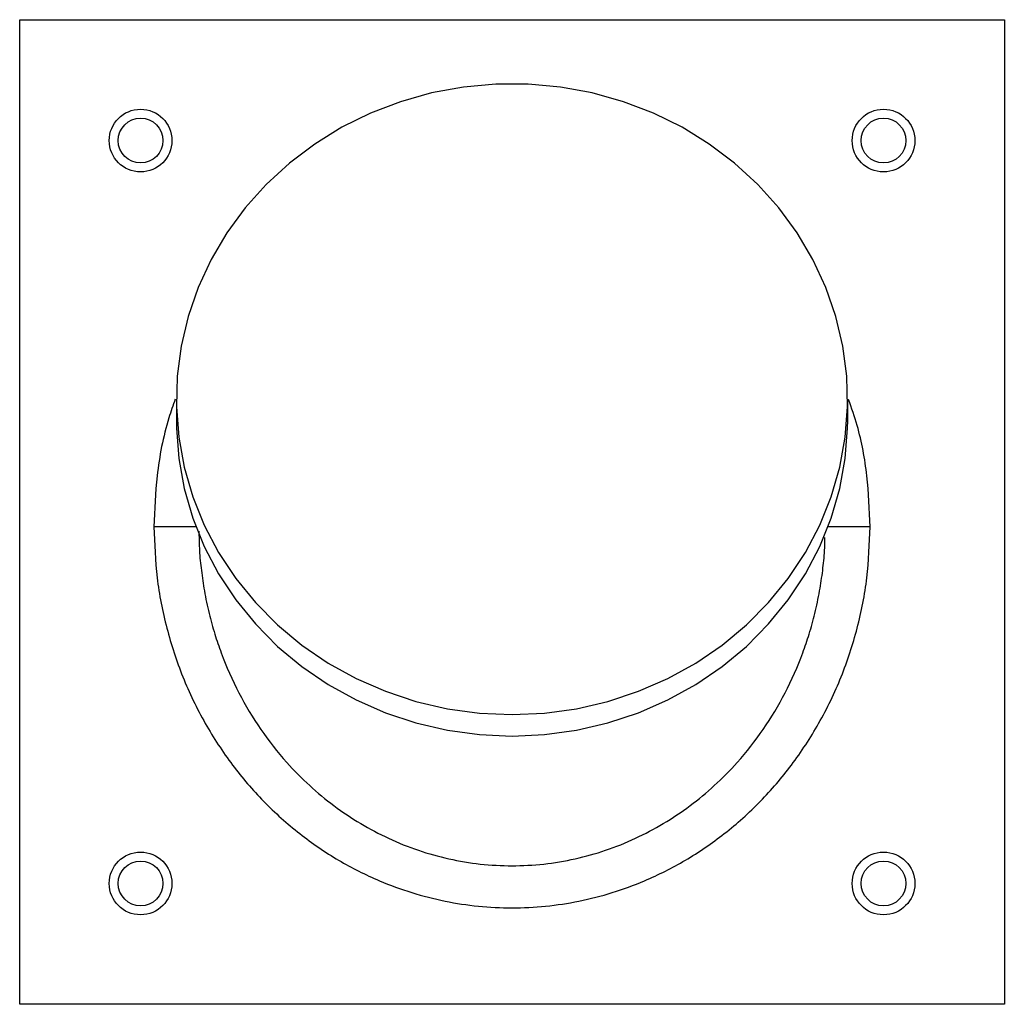
# Model space of a CAD drawing. Units: millimetres. Extents: x 265 to 7612, y 126 to 4894.
# Drawn here: x 3051 to 3161, y 2696 to 2806 of the extents above; entities that cross this region are included whole.
import ezdxf

# ---------------------------------------------------------------- set-up
doc = ezdxf.new("R2010")
doc.units = ezdxf.units.MM

msp = doc.modelspace()

# ---------------------------------------------------------------- linework, layer by layer
at = {"linetype": 'Continuous', "lineweight": 25}
for p, q in [((3050.73, 2695.98), (3050.73, 2805.98)), ((3050.73, 2805.98), (3160.73, 2805.98)), ((3160.73, 2805.98), (3160.73, 2695.98)), ((3068.23, 2763.58), (3068.23, 2761.19)), ((3143.23, 2761.19), (3143.23, 2763.58)), ((3070.74, 2748.84), (3070.78, 2747.69)), ((3160.73, 2695.98), (3050.73, 2695.98))]:
    msp.add_line(p, q, dxfattribs=at)
at = {"linetype": 'Continuous', "lineweight": 25, "flags": 128}
for points in [[(3105.73, 2728.34), (3109.34, 2728.51), (3112.93, 2729), (3116.45, 2729.82), (3119.87, 2730.95), (3123.15, 2732.38), (3126.28, 2734.11), (3129.21, 2736.11), (3131.92, 2738.37), (3134.39, 2740.86), (3136.59, 2743.57), (3138.5, 2746.46), (3140.11, 2749.51), (3141.39, 2752.69), (3142.34, 2755.98), (3142.95, 2759.34), (3143.21, 2762.73), (3143.13, 2766.14), (3142.69, 2769.52), (3141.91, 2772.84), (3140.79, 2776.08), (3139.34, 2779.2), (3137.58, 2782.18), (3135.52, 2784.98), (3133.19, 2787.58), (3130.59, 2789.96), (3127.77, 2792.09), (3124.74, 2793.96), (3121.53, 2795.54), (3118.17, 2796.82), (3114.7, 2797.8), (3111.14, 2798.45), (3107.54, 2798.78), (3103.91, 2798.78), (3100.31, 2798.45), (3096.75, 2797.8), (3093.28, 2796.82), (3089.92, 2795.54), (3086.71, 2793.96), (3083.68, 2792.09), (3080.86, 2789.96), (3078.27, 2787.58), (3075.93, 2784.98), (3073.87, 2782.18), (3072.11, 2779.2), (3070.66, 2776.08), (3069.54, 2772.84), (3068.76, 2769.52), (3068.32, 2766.14), (3068.24, 2762.73), (3068.5, 2759.34), (3069.11, 2755.98), (3070.06, 2752.69), (3071.35, 2749.51), (3072.95, 2746.46), (3074.86, 2743.57), (3077.06, 2740.86), (3079.53, 2738.37), (3082.24, 2736.11), (3085.18, 2734.11), (3088.3, 2732.38), (3091.58, 2730.95), (3095, 2729.82), (3098.52, 2729), (3102.11, 2728.51), (3105.73, 2728.34)], [(3068.23, 2761.19), (3068.24, 2760.34), (3068.5, 2756.94), (3069.11, 2753.59), (3070.06, 2750.3), (3071.35, 2747.12), (3072.95, 2744.06), (3074.86, 2741.17), (3077.06, 2738.47), (3079.53, 2735.97), (3082.24, 2733.71), (3085.18, 2731.71), (3088.3, 2729.99), (3091.58, 2728.55), (3095, 2727.42), (3098.52, 2726.61), (3102.11, 2726.12), (3105.73, 2725.95)], [(3105.73, 2725.95), (3109.34, 2726.12), (3112.93, 2726.61), (3116.45, 2727.42), (3119.87, 2728.55), (3123.15, 2729.99), (3126.28, 2731.71), (3129.21, 2733.71), (3131.92, 2735.97), (3134.39, 2738.47), (3136.59, 2741.17), (3138.5, 2744.06), (3140.11, 2747.12), (3141.39, 2750.3), (3142.34, 2753.59), (3142.95, 2756.94), (3143.21, 2760.34), (3143.23, 2761.19)]]:
    msp.add_lwpolyline(points, dxfattribs=at)
at = {"linetype": 'Continuous', "lineweight": 25}
for centre, radius in [((3064.23, 2792.48), 3.5), ((3147.23, 2792.48), 3.5), ((3064.23, 2792.48), 2.5), ((3147.23, 2792.48), 2.5), ((3064.23, 2709.48), 3.5), ((3147.23, 2709.48), 3.5), ((3064.23, 2709.48), 2.5), ((3147.23, 2709.48), 2.5)]:
    msp.add_circle(centre, radius, dxfattribs=at)
for points, knots in [([(3068.11, 2763.6), (3067.86, 2762.9), (3066.88, 2760.12), (3065.97, 2755.33), (3065.8, 2751.23), (3065.73, 2749.33)], [0, 0, 0, 0, 0.153379, 0.607353, 1, 1, 1, 1]), ([(3145.73, 2749.33), (3145.65, 2751.23), (3145.5, 2755.04), (3144.63, 2759.82), (3143.67, 2762.59), (3143.33, 2763.55)], [0, 0, 0, 0, 0.39353, 0.788833, 1, 1, 1, 1]), ([(3065.73, 2749.33), (3065.79, 2747.43), (3065.93, 2743.61), (3067.06, 2737.98), (3068.84, 2732.51), (3071.32, 2727.37), (3074.37, 2722.7), (3077.92, 2718.56), (3081.9, 2714.99), (3086.25, 2712.01), (3090.5, 2709.87), (3094.51, 2708.4), (3098.21, 2707.45), (3101.96, 2706.89), (3105.73, 2706.7), (3109.49, 2706.89), (3113.24, 2707.45), (3116.95, 2708.4), (3120.96, 2709.87), (3125.2, 2712.01), (3129.56, 2714.99), (3133.53, 2718.56), (3137.08, 2722.7), (3140.13, 2727.37), (3142.61, 2732.51), (3144.4, 2737.98), (3145.52, 2743.61), (3145.66, 2747.43), (3145.73, 2749.33)], [0, 0, 0, 0, 0.044008, 0.088187, 0.132275, 0.176953, 0.219865, 0.260925, 0.302726, 0.343306, 0.382645, 0.412368, 0.441982, 0.471009, 0.500007, 0.529018, 0.558048, 0.587659, 0.617371, 0.656706, 0.697286, 0.73909, 0.780148, 0.823062, 0.867745, 0.91183, 0.956, 1, 1, 1, 1]), ([(3070.37, 2749.33), (3070.23, 2749.33), (3069.94, 2749.33), (3069.28, 2749.33), (3068.49, 2749.33), (3067.32, 2749.33), (3066.35, 2749.33), (3065.73, 2749.33)], [0, 0, 0, 0, 0.169489, 0.342575, 0.515664, 0.685151, 1, 1, 1, 1]), ([(3145.73, 2749.33), (3145.1, 2749.33), (3144.13, 2749.33), (3142.96, 2749.33), (3142.17, 2749.33), (3141.51, 2749.33), (3141.22, 2749.33), (3141.08, 2749.33)], [0, 0, 0, 0, 0.314849, 0.484336, 0.657425, 0.830509, 1, 1, 1, 1]), ([(3070.78, 2747.69), (3070.79, 2747.35), (3070.81, 2746.27), (3071.01, 2744.42), (3071.35, 2742.08), (3071.85, 2739.7), (3072.49, 2737.39), (3073.5, 2734.39), (3075.11, 2730.76), (3077.57, 2726.66), (3080.27, 2723.22), (3083.05, 2720.4), (3085.82, 2718.11), (3088.77, 2716.13), (3091.93, 2714.46), (3095.23, 2713.14), (3098.66, 2712.17), (3102.17, 2711.59), (3105.73, 2711.4), (3109.28, 2711.59), (3112.79, 2712.17), (3116.22, 2713.14), (3119.52, 2714.46), (3122.68, 2716.13), (3125.64, 2718.11), (3128.4, 2720.4), (3131.18, 2723.22), (3133.88, 2726.66), (3136.34, 2730.76), (3137.95, 2734.39), (3138.96, 2737.39), (3139.6, 2739.7), (3140.1, 2742.08), (3140.45, 2744.42), (3140.65, 2746.41), (3140.68, 2747.64), (3140.69, 2748.12)], [0, 0, 0, 0, 0.009221, 0.029132, 0.049827, 0.072909, 0.094386, 0.114258, 0.1581, 0.200646, 0.242737, 0.275325, 0.306771, 0.339116, 0.370647, 0.402768, 0.434396, 0.466318, 0.498072, 0.529826, 0.561747, 0.593375, 0.625496, 0.657028, 0.689373, 0.720818, 0.753406, 0.795498, 0.838044, 0.881885, 0.901758, 0.923235, 0.946316, 0.967011, 0.986923, 1, 1, 1, 1])]:
    msp.add_open_spline(points, degree=3, knots=knots, dxfattribs=at)

doc.saveas('drawing.dxf')
